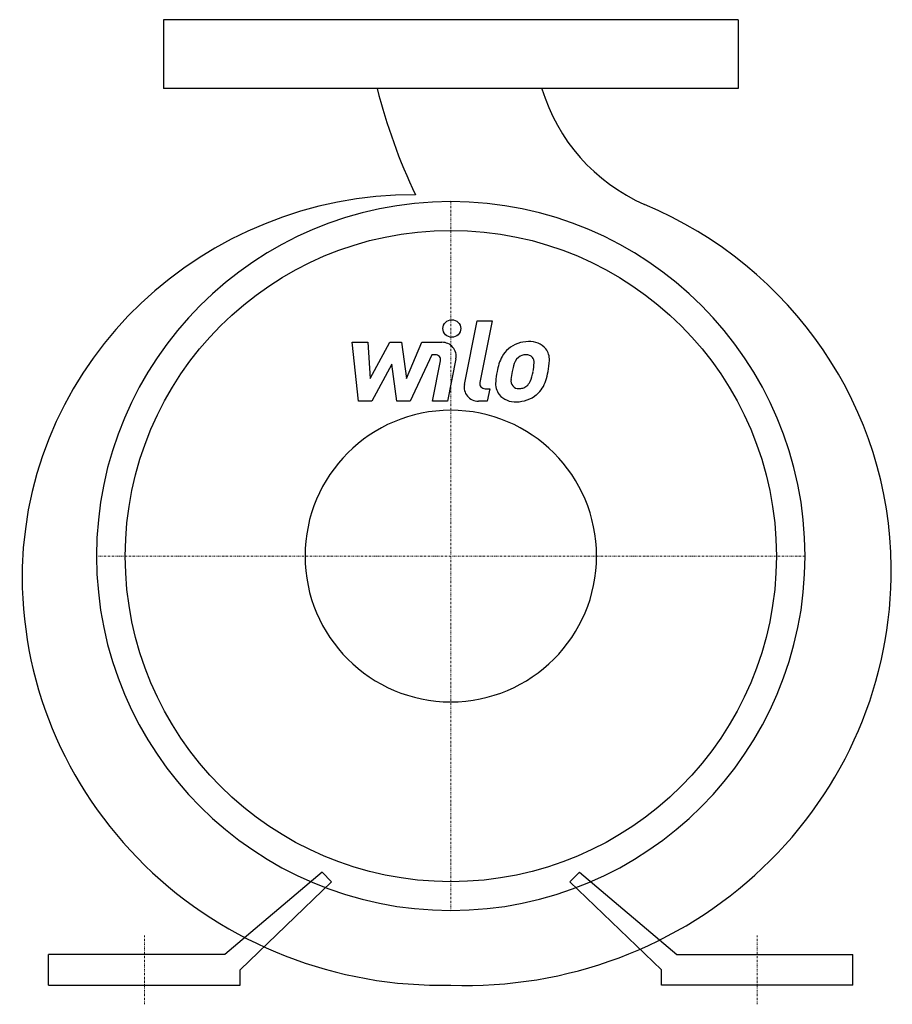
# Model space of a CAD drawing. Extents: x -113 to 115, y -5 to 252.
import ezdxf

# ---------------------------------------------------------------- set-up
doc = ezdxf.new("R2010")
doc.units = 0
doc.linetypes.add('DASHDOT', pattern=[1, 0.5, -0.25, 0, -0.25])
doc.layers.get('0').update_dxf_attribs({"color": 124})
doc.layers.add('CP_AXIS', color=143, linetype='DASHDOT', lineweight=18)
doc.layers.add('CP_DETAL', color=33, linetype='Continuous')
doc.layers.add('cp_hidde', color=203, linetype='Continuous')

msp = doc.modelspace()

# ---------------------------------------------------------------- linework, layer by layer
at = {"extrusion": (0, 1, 0)}
for p, q in [((75, 252), (-75, 252)), ((-75, 252), (-75, 234)), ((75, 252), (75, 234)), ((75, 234), (-75, 234)), ((-33.61, 29.5), (-59, 8)), ((33.61, 29.5), (59, 8)), ((-31.11, 27), (-55, 4)), ((31.11, 27), (55, 4)), ((-105, 0), (-105, 8)), ((-59, 8), (-105, 8)), ((59, 8), (105, 8)), ((105, 0), (105, 8)), ((-55, 0), (-55, 4)), ((55, 0), (55, 4)), ((-105, 0), (-55, 0)), ((105, 0), (55, 0))]:
    msp.add_line(p, q, dxfattribs=at)
for p, q in [((-31.11, 27), (-33.61, 29.5)), ((31.11, 27), (33.61, 29.5))]:
    msp.add_line(p, q)
msp.add_circle((0, 112), 85)
for centre, major_axis, ratio, start_param, end_param in [((136.49, 271.84), (160.49, 0), 0.97522, 3.385796, 3.573756), ((70.91, 247.28), (-49.04, 0), 0.97522, 0.281488, 1.142815), ((-9.35, 106.27), (-102.58, 0), 0.97522, 4.711493, 6.254691), ((0, 112), (-65.41, 65.41), 1, 3.926991, 10.210176), ((8.37, 108.27), (-106.64, 0), 0.97522, 3.149806, 4.305646), ((-2.45, 106.73), (-109.47, 0), 0.97522, -0.022411, 1.593207), ((4.02, 108.16), (110.98, 0), 0.97522, 4.676161, 6.292018)]:
    msp.add_ellipse(centre, major_axis=major_axis, ratio=ratio, start_param=start_param, end_param=end_param)
at = {"layer": 'CP_AXIS'}
for p, q in [((0, 204.5), (0, 19.5)), ((92.5, 112), (-92.5, 112)), ((-80, -5), (-80, 13)), ((80, -5), (80, 13))]:
    msp.add_line(p, q, dxfattribs=at)
at = {"layer": 'CP_DETAL'}
for p, q in [((3.54, 156.78), (6.86, 173.41)), ((6.86, 173.41), (10.78, 173.41)), ((10.78, 173.41), (7.57, 157.31)), ((-24.08, 152.44), (-25.74, 167.79)), ((-25.74, 167.79), (-21.69, 167.79)), ((-21.69, 167.79), (-21.04, 158.31)), ((-21.04, 158.31), (-15.95, 167.79)), ((-15.95, 167.79), (-12.88, 167.79)), ((-12.88, 167.79), (-11.54, 158.31)), ((-11.54, 158.31), (-7.61, 167.79)), ((-7.61, 167.79), (-2.34, 167.8)), ((-4.99, 164.55), (-10.64, 152.44)), ((-4.07, 164.55), (-4.99, 164.55)), ((-15.44, 162.08), (-20.65, 152.44)), ((-14.07, 152.44), (-15.44, 162.08)), ((-4.76, 152.43), (-2.7, 162.93)), ((1.33, 163.48), (-0.84, 152.43)), ((8.94, 155.68), (10.15, 155.68)), ((10.15, 155.68), (9.5, 152.44)), ((-20.65, 152.44), (-24.08, 152.44)), ((-10.64, 152.44), (-14.07, 152.44)), ((-0.84, 152.43), (-4.76, 152.43)), ((9.5, 152.44), (7.2, 152.44))]:
    msp.add_line(p, q, dxfattribs=at)
msp.add_ellipse((0.27, 171.39), major_axis=(2.33, 0), ratio=0.97522, dxfattribs=at)
for centre, major_axis, start_param, end_param in [((-2.33, 164.16), (3.73, 0), -0.189433, 1.572711), ((20.18, 160.35), (-7.81, 0), 4.700672, 5.431436), ((20.63, 162.7), (5.42, 0), 0.695733, 1.636905), ((-4.07, 163.19), (-1.4, 0), 2.951845, 4.713019), ((19.8, 160.64), (-7.33, 0), -0.86405, -0.508507), ((19.52, 161.7), (-2.89, 0), 4.689602, 5.420936), ((19.65, 161.95), (2.64, 0), 1.21063, 1.593195), ((20.98, 163.29), (-4.77, 0), 3.093029, 3.785927), ((25.69, 158.05), (13.78, 0), 2.672301, 2.985808), ((20.49, 160.79), (-4.23, 0), -0.83213, -0.199935), ((19.94, 162.78), (1.73, 0), 0.678791, 1.197692), ((19.39, 162.5), (-2.35, 0), 3.114985, 3.768742), ((6.76, 162.83), (-14.98, 0), 2.95617, 3.115053), ((9.91, 163.4), (15.83, 0), -0.213199, -0.021666), ((30.36, 156.45), (-18.68, 0), -0.203622, -0.060635), ((29.25, 157.35), (13.56, 0), 2.929554, 3.086293), ((37, 156.22), (-21.38, 0), -0.261617, -0.18873), ((9.83, 162.12), (11.84, 0), -0.409625, -0.173428), ((2.67, 164.37), (-23.12, 0), 2.845993, 2.952408), ((7.2, 156.08), (-3.73, 0), -0.191914, 1.570796), ((8.94, 157.05), (1.4, 0), 2.949679, 4.712389), ((16.58, 157.01), (-4.89, 0), -0.114442, 0.64211), ((18.16, 157.79), (-2.46, 0), -0.121044, 0.622598), ((17.47, 159), (3.55, 0), -0.852802, -0.43954), ((17.3, 159.89), (-7.8, 0), 2.286421, 2.863358), ((17.67, 157.64), (1.98, 0), 3.844158, 4.795043), ((17.33, 162.46), (-6.94, 0), 1.64383, 1.784252), ((17.94, 158.54), (2.89, 0), -1.269951, -0.867807), ((16.76, 157.4), (5.28, 0), 3.824323, 4.786409), ((17.19, 160.09), (-8.02, 0), 1.565103, 2.28008)]:
    msp.add_ellipse(centre, major_axis=major_axis, ratio=0.97522, start_param=start_param, end_param=end_param, dxfattribs=at)
at = {"layer": 'cp_hidde'}
msp.add_ellipse((0, 112), major_axis=(26.91, 26.91), ratio=1, start_param=5.497787, end_param=11.780972, dxfattribs=at)

doc.saveas('drawing.dxf')
